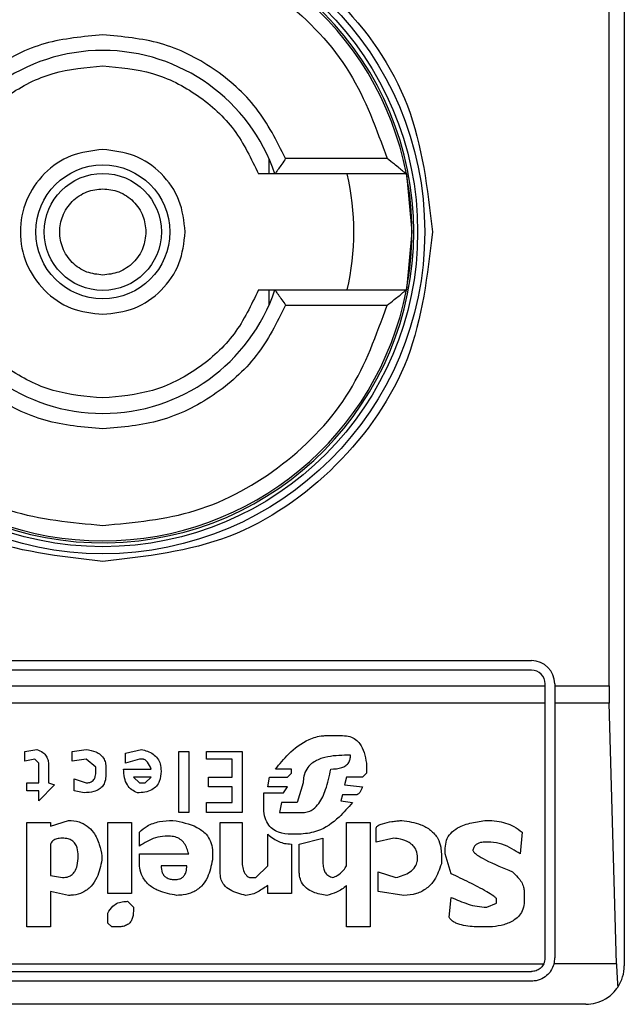
# Model space of a CAD drawing. Extents: x 0.4 to 10.6, y 0.4 to 8.1.
# Drawn here: x 8.1 to 8.1, y 4.4 to 4.5 of the extents above; entities that cross this region are included whole.
import ezdxf

# ---------------------------------------------------------------- set-up
doc = ezdxf.new("R2010")
doc.units = 0
doc.linetypes.add('SLD-SOLID', pattern=[0])
doc.layers.get('0').update_dxf_attribs({"linetype": 'CONTINUOUS'})

msp = doc.modelspace()

# ---------------------------------------------------------------- linework, layer by layer
at = {"color": 7, "linetype": 'SLD-SOLID'}
for p, q in [((8.082399468320581, 4.487404403348595), (8.082399468320581, 4.43753565321443)), ((8.08188281651121, 4.447050181524009), (8.08188281651121, 4.477890031481653)), ((8.07032596868357, 4.464960047516598), (8.07032596868357, 4.464438624206791)), ((8.074339973868994, 4.464963489254616), (8.070894051009923, 4.464963489254616)), ((8.074995429408228, 4.464438624206791), (8.070528366345453, 4.464438624206791)), ((8.074995429408228, 4.464438624206791), (8.075181635257161, 4.462470106502831)), ((8.075181635257161, 4.462470106502831), (8.074995429408228, 4.460501588798871)), ((8.07032596868357, 4.460501588798871), (8.07032596868357, 4.459980009046427)), ((8.070528366345453, 4.460501588798871), (8.074995429408228, 4.460501588798871)), ((8.070894051009923, 4.459976567308408), (8.074339973868994, 4.459976567308408)), ((8.050116004817463, 4.447903106782054), (8.079249886927037, 4.447903106782054)), ((8.079249886927037, 4.447575046571834), (8.050116004817463, 4.447575046571834)), ((8.049656689234627, 4.447050181524009), (8.079709202509873, 4.447050181524009)), ((8.079709202509873, 4.447050181524009), (8.079709202509873, 4.447115730988998)), ((8.079709202509873, 4.446457733256911), (8.079709202509873, 4.447050181524009)), ((8.080037262720094, 4.447115730988998), (8.080037262720094, 4.447050181524009)), ((8.080037262720094, 4.447050181524009), (8.08188281651121, 4.447050181524009)), ((8.080037262720094, 4.447050181524009), (8.080037262720094, 4.446457733256911)), ((8.079709202509873, 4.446457733256911), (8.049656689234627, 4.446457733256911)), ((8.079709202509873, 4.437798163959661), (8.079709202509873, 4.446457733256911)), ((8.081890795085707, 4.446457733256911), (8.080037262720094, 4.446457733256911)), ((8.080037262720094, 4.446457733256911), (8.080037262720094, 4.437798163959661)), ((8.08213535403832, 4.43759948181041), (8.081890795085707, 4.446457733256911)), ((8.0722949948261, 4.445355438435159), (8.072831397518419, 4.445355438435159)), ((8.062036894661881, 4.444819153074818), (8.062439147792798, 4.444886110523542)), ((8.062036894661881, 4.444483896503286), (8.062036894661881, 4.444819153074818)), ((8.063645985406861, 4.444819153074818), (8.064115313318478, 4.444886110523542)), ((8.063645985406861, 4.444483896503286), (8.063645985406861, 4.444819153074818)), ((8.065456261383288, 4.444752039183457), (8.065992624964947, 4.444886110523542)), ((8.065456261383288, 4.444416782611924), (8.065456261383288, 4.444752039183457)), ((8.067266498249055, 4.444819153074818), (8.067601754820586, 4.444819153074818)), ((8.067266498249055, 4.442740656196902), (8.067266498249055, 4.444819153074818)), ((8.067601754820586, 4.444819153074818), (8.067601754820586, 4.442740656196902)), ((8.06820515407229, 4.444819153074818), (8.069411991686353, 4.444819153074818)), ((8.06820515407229, 4.44455085395201), (8.06820515407229, 4.444819153074818)), ((8.069411991686353, 4.444819153074818), (8.069411991686353, 4.442740656196902)), ((8.073099579309249, 4.444685081734733), (8.072898433188461, 4.444685081734733)), ((8.062372112122754, 4.44455085395201), (8.062036894661881, 4.444483896503286)), ((8.062506222573498, 4.444416782611924), (8.062372112122754, 4.44455085395201)), ((8.062506222573498, 4.443746425911498), (8.062506222573498, 4.444416782611924)), ((8.06284144003437, 4.444349825163201), (8.06284144003437, 4.443746425911498)), ((8.064115313318478, 4.44455085395201), (8.063645985406861, 4.444483896503286)), ((8.06445056989001, 4.444282711271839), (8.064115313318478, 4.44455085395201)), ((8.065925589294906, 4.44455085395201), (8.065456261383288, 4.444416782611924)), ((8.066059660634991, 4.44455085395201), (8.065925589294906, 4.44455085395201)), ((8.069076774225481, 4.44455085395201), (8.06820515407229, 4.44455085395201)), ((8.069076774225481, 4.443947454700307), (8.069076774225481, 4.44455085395201)), ((8.073635942890908, 4.444416782611924), (8.073635942890908, 4.444081526040392)), ((8.06445056989001, 4.444148639931754), (8.06445056989001, 4.444282711271839)), ((8.064785787350884, 4.444282711271839), (8.064785787350884, 4.444014568591669)), ((8.065389225713245, 4.444215753823116), (8.066327881536479, 4.444215753823116)), ((8.071088157212037, 4.444215753823116), (8.070551793630376, 4.444215753823116)), ((8.07095408587195, 4.443947454700307), (8.071088157212037, 4.444081526040392)), ((8.071088157212037, 4.444081526040392), (8.071088157212037, 4.444215753823116)), ((8.073635942890908, 4.444081526040392), (8.073501832440165, 4.443947454700307)), ((8.062103930331924, 4.443746425911498), (8.062506222573498, 4.443746425911498)), ((8.062103930331924, 4.44347812678869), (8.062103930331924, 4.443746425911498)), ((8.06304258615516, 4.443679312020136), (8.062506222573498, 4.443142870217158)), ((8.06284144003437, 4.443746425911498), (8.06304258615516, 4.443679312020136)), ((8.063713060187563, 4.443880497251583), (8.064115313318478, 4.443746425911498)), ((8.063713060187563, 4.44347812678869), (8.063713060187563, 4.443880497251583)), ((8.065724443174117, 4.443947454700307), (8.065925589294906, 4.443746425911498)), ((8.066327842425821, 4.443947454700307), (8.065724443174117, 4.443947454700307)), ((8.065925589294906, 4.443746425911498), (8.066126735415692, 4.443746425911498)), ((8.066126735415692, 4.443746425911498), (8.066327842425821, 4.443947454700307)), ((8.068272228852992, 4.443947454700307), (8.069076774225481, 4.443947454700307)), ((8.068272228852992, 4.443612198128776), (8.068272228852992, 4.443947454700307)), ((8.070283611839546, 4.443612198128776), (8.070350647509589, 4.443947454700307)), ((8.070350647509589, 4.443947454700307), (8.07095408587195, 4.443947454700307)), ((8.07149044945361, 4.443746425911498), (8.071289303332822, 4.443075912768434)), ((8.072965468858506, 4.443947454700307), (8.072898433188461, 4.443679312020136)), ((8.072898433188461, 4.443679312020136), (8.073501832440165, 4.443612198128776)), ((8.073501832440165, 4.443947454700307), (8.072965468858506, 4.443947454700307)), ((8.062506222573498, 4.44347812678869), (8.062103930331924, 4.44347812678869)), ((8.062506222573498, 4.443142870217158), (8.062506222573498, 4.44347812678869)), ((8.064048277648437, 4.443411169339966), (8.063713060187563, 4.44347812678869)), ((8.069076774225481, 4.443612198128776), (8.068272228852992, 4.443612198128776)), ((8.069076774225481, 4.443075912768434), (8.069076774225481, 4.443612198128776)), ((8.070149501388801, 4.443411169339966), (8.070819975421205, 4.443411169339966)), ((8.070149501388801, 4.442941841428349), (8.070149501388801, 4.443411169339966)), ((8.07095408587195, 4.443612198128776), (8.070283611839546, 4.443612198128776)), ((8.070819975421205, 4.443411169339966), (8.07095408587195, 4.443612198128776)), ((8.072831397518419, 4.443344055448605), (8.072764322737717, 4.443142870217158)), ((8.073300725430036, 4.443344055448605), (8.072831397518419, 4.443344055448605)), ((8.06820515407229, 4.443075912768434), (8.069076774225481, 4.443075912768434)), ((8.06820515407229, 4.442740656196902), (8.06820515407229, 4.443075912768434)), ((8.070752939751163, 4.443075912768434), (8.07068590408112, 4.442740656196902)), ((8.071289303332822, 4.443075912768434), (8.070752939751163, 4.443075912768434)), ((8.072764322737717, 4.443142870217158), (8.073166614979291, 4.443075912768434)), ((8.067601754820586, 4.442740656196902), (8.067266498249055, 4.442740656196902)), ((8.069411991686353, 4.442740656196902), (8.06820515407229, 4.442740656196902)), ((8.07068590408112, 4.442740656196902), (8.07149044945361, 4.442740656196902)), ((8.062103930331924, 4.44240539962537), (8.062908475704415, 4.44240539962537)), ((8.062103930331924, 4.438851961563879), (8.062103930331924, 4.44240539962537)), ((8.062908475704415, 4.442271328285285), (8.063511914066776, 4.442472513516732)), ((8.062908475704415, 4.44240539962537), (8.062908475704415, 4.442271328285285)), ((8.064852823020926, 4.44240539962537), (8.065657407504075, 4.44240539962537)), ((8.064852823020926, 4.43999180261856), (8.064852823020926, 4.44240539962537)), ((8.065657407504075, 4.44240539962537), (8.065657407504075, 4.43999180261856)), ((8.068674481983907, 4.44240539962537), (8.069411991686353, 4.44240539962537)), ((8.068674481983907, 4.440662159318986), (8.068674481983907, 4.44240539962537)), ((8.069411991686353, 4.44240539962537), (8.069411991686353, 4.441131487230604)), ((8.072965468858506, 4.44240539962537), (8.073770053341653, 4.44240539962537)), ((8.072965468858506, 4.440930458441795), (8.072965468858506, 4.44240539962537)), ((8.073770053341653, 4.44240539962537), (8.073770053341653, 4.438851961563879)), ((8.065925589294906, 4.441600815142221), (8.065925589294906, 4.442070143053838)), ((8.070283611839546, 4.440930458441795), (8.070283611839546, 4.442003185605114)), ((8.071423413783567, 4.442003185605114), (8.071088157212037, 4.442003185605114)), ((8.073971160351782, 4.441734886482307), (8.073971160351782, 4.442204214393923)), ((8.078932621258783, 4.442070143053838), (8.078865585588742, 4.441332672462051)), ((8.062908475704415, 4.441667929033582), (8.062908475704415, 4.440595201870263)), ((8.066931280788182, 4.441936071713753), (8.066797170337438, 4.441936071713753)), ((8.071088157212037, 4.441667929033582), (8.071088157212037, 4.43999180261856)), ((8.071356378113524, 4.441667929033582), (8.072160923486015, 4.441869114265029)), ((8.071356378113524, 4.440729273210348), (8.071356378113524, 4.441667929033582)), ((8.072160923486015, 4.441869114265029), (8.072160923486015, 4.440997415890519)), ((8.074574598714143, 4.441869114265029), (8.073971160351782, 4.441734886482307)), ((8.077859894095464, 4.441734886482307), (8.077658747974677, 4.441734886482307)), ((8.065925589294906, 4.441332672462051), (8.067601754820586, 4.441332672462051)), ((8.065925589294906, 4.44106452978188), (8.065925589294906, 4.441332672462051)), ((8.068406300193077, 4.441399786353412), (8.068406300193077, 4.441131487230604)), ((8.076183728569783, 4.441332672462051), (8.076183728569783, 4.440997415890519)), ((8.076317799909868, 4.441332672462051), (8.076317799909868, 4.441533857693497)), ((8.076518946030655, 4.440662159318986), (8.076317799909868, 4.441332672462051)), ((8.064651676900139, 4.441265558570689), (8.064651716010799, 4.441131487230604)), ((8.067534719150544, 4.440930458441795), (8.066663098997353, 4.440930458441795)), ((8.06988131959797, 4.440528087978901), (8.070283611839546, 4.440930458441795)), ((8.074038235132484, 4.440729273210348), (8.074641634384186, 4.440528087978901)), ((8.074038235132484, 4.440058760067284), (8.074038235132484, 4.440729273210348)), ((8.062908475704415, 4.440595201870263), (8.063310767945989, 4.440528087978901)), ((8.069680212587844, 4.440528087978901), (8.06988131959797, 4.440528087978901)), ((8.062908475704415, 4.440058760067284), (8.062908475704415, 4.438851961563879)), ((8.063511914066776, 4.439924688727198), (8.062908475704415, 4.440058760067284)), ((8.065657407504075, 4.43999180261856), (8.064852823020926, 4.43999180261856)), ((8.070283611839546, 4.43999180261856), (8.070283611839546, 4.440259945298731)), ((8.071088157212037, 4.43999180261856), (8.070283611839546, 4.43999180261856)), ((8.072965468858506, 4.438851961563879), (8.072965468858506, 4.440259945298731)), ((8.074909816175015, 4.439924688727198), (8.074038235132484, 4.440058760067284)), ((8.078999656928827, 4.440058760067284), (8.078999656928827, 4.439723503495752)), ((8.06552329705333, 4.439723503495752), (8.065724443174117, 4.439522474706943)), ((8.076451910360612, 4.439187218135411), (8.076518946030655, 4.439857574835838)), ((8.07772578364472, 4.439522474706943), (8.078061040216252, 4.439656546047028)), ((8.078061040216252, 4.439656546047028), (8.078061040216252, 4.439790617387113)), ((8.064852823020926, 4.438986032903964), (8.064852823020926, 4.439321289475497)), ((8.065724443174117, 4.439522474706943), (8.065724443174117, 4.439388403366857)), ((8.06498693347167, 4.438851961563879), (8.064852823020926, 4.438986032903964)), ((8.062908475704415, 4.438851961563879), (8.062103930331924, 4.438851961563879)), ((8.065188079592458, 4.438851961563879), (8.06498693347167, 4.438851961563879)), ((8.073770053341653, 4.438851961563879), (8.072965468858506, 4.438851961563879)), ((8.077926929765507, 4.438851961563879), (8.077524637523933, 4.438851961563879)), ((8.04970190115678, 4.43759948181041), (8.079663990587722, 4.43759948181041)), ((8.050116004817463, 4.437338848376825), (8.079249886927037, 4.437338848376825)), ((8.08213535403832, 4.43759948181041), (8.080011801680888, 4.43759948181041)), ((8.079249886927037, 4.437010788166604), (8.050116004817463, 4.437010788166604)), ((8.081087149258382, 4.436223412373548), (8.048278742486119, 4.436223412373548))]:
    msp.add_line(p, q, dxfattribs=at)
for radius in [0.01093704369336379, 0.0106955380578464, 0.0022756262148933, 0.001989465648785327]:
    msp.add_circle((8.064682939958718, 4.46247006126023), radius, dxfattribs=at)
for centre, radius, start, end in [((8.064682939958718, 4.462470061260229), 0.01056430446201517, 4.817058717532366e-12, 178.1352274692108), ((8.064682939958718, 4.46247006126023), 0.01049868766404189, 10.80692287586471, 169.1930771254776), ((8.064682939958718, 4.46247006126023), 0.006167979002625516, 18.61146396755594, 161.3885360324388), ((8.064682939958718, 4.46247006126023), 0.008530183727035123, 346.6576362025677, 13.34236379641133), ((8.064682939958718, 4.46247006126023), 0.01049868766404182, 349.1930771251372, 10.80692287586471), ((8.064682939958718, 4.462470061260229), 0.01056430446201517, 181.7274636873657, 4.817058717532366e-12), ((8.064682939958718, 4.46247006126023), 0.01049868766404223, 190.8069228745327, 349.1930771254688), ((8.064682939958718, 4.46247006126023), 0.006167979002625799, 198.6114639675698, 341.3885360324371), ((8.079249869092578, 4.447115730551569), 0.0007874015748026153, 0, 90), ((8.079249869092578, 4.447115730551569), 0.0004593175853013776, 8.187554702254468e-08, 90), ((8.079249869092578, 4.43779814524973), 0.0004593175853005011, 334.3704518068959, 8.187554708112385e-08), ((8.079249869092578, 4.43779814524973), 0.000787401574778981, 345.3850833759129, 0), ((8.081087139433786, 4.43753567805813), 0.001312335958005146, 326.1748765989159, 0)]:
    msp.add_arc(centre, radius, start, end, dxfattribs=at)
for centre, major_axis, ratio, start_param, end_param in [((8.082055031834601, 4.447050113753668), (0, 0.001968503937008315), 0.08748866352606828, 1.570796326794897, 1.876462477686314), ((8.082299586760204, 4.438191846037133), (0, 0.001968503937007426), 0.08748866352610775, 1.876462477816163, 2.352430108577434)]:
    msp.add_ellipse(centre, major_axis=major_axis, ratio=ratio, start_param=start_param, end_param=end_param, dxfattribs=at)
for points, knots in [([(8.0534844103498, 4.462470106502831), (8.053652756260737, 4.463935770907122), (8.053989449076363, 4.466867108367572), (8.056578997356139, 4.470594732399105), (8.060280538772403, 4.473085495140163), (8.06468272265784, 4.473960082691418), (8.069085003740568, 4.473085674941837), (8.072786544625478, 4.470594901053579), (8.075376378729361, 4.466867333049169), (8.075713083028589, 4.463935889928583), (8.075881442284041, 4.462470106502831)], [0, 0, 0, 0, 0.1249988493019898, 0.2499984364763468, 0.3749958543426969, 0.4999947036446867, 0.6249937772487596, 0.7499939860276188, 0.8749917168627689, 1, 1, 1, 1]), ([(8.055025878764846, 4.464963489254616), (8.055388555498645, 4.465970621985195), (8.05613452224993, 4.46804212936664), (8.058470269564245, 4.470490576654515), (8.061424896955472, 4.472140035278277), (8.063617119614324, 4.472344424672852), (8.06468292631692, 4.47244379395261)], [0, 0, 0, 0, 0.2430916775127948, 0.4999998401855028, 0.7569117719512642, 1, 1, 1, 1]), ([(8.06468292631692, 4.47244379395261), (8.065748732189668, 4.472344422676011), (8.067940964704594, 4.472140028096119), (8.07089561383115, 4.470490588806062), (8.073231375089295, 4.4680421365116), (8.073977312378359, 4.465970622605115), (8.074339973868994, 4.464963489254616)], [0, 0, 0, 0, 0.2430878784293799, 0.5000020779621398, 0.7569098711391009, 1, 1, 1, 1]), ([(8.06468292631692, 4.469163035407767), (8.064019198426019, 4.469105879415393), (8.062691798727636, 4.468991572260189), (8.060885042990941, 4.468087135762455), (8.059372594805327, 4.466747423838607), (8.058772095423938, 4.465558140715822), (8.058471840734578, 4.464963489254616)], [0, 0, 0, 0, 0.25001321379686, 0.5000053020747802, 0.7499984889890912, 0.9999999999999999, 0.9999999999999999, 0.9999999999999999, 0.9999999999999999]), ([(8.070894051009923, 4.464963489254616), (8.070593769581622, 4.465558142359241), (8.06999321399214, 4.466747434177278), (8.068480700260691, 4.468087114578349), (8.066673974472492, 4.468991556996407), (8.065346614779276, 4.469105875442628), (8.06468292631692, 4.469163035407767)], [0, 0, 0, 0, 0.2500070965684479, 0.5000081427091347, 0.7500008259614765, 0.9999999999999999, 0.9999999999999999, 0.9999999999999999, 0.9999999999999999]), ([(8.05939438296618, 4.464438624206791), (8.059640861246677, 4.464956742100607), (8.060133820359116, 4.465992983251588), (8.061419059183946, 4.467167564466703), (8.062968208196462, 4.467962347598023), (8.064111356617852, 4.468062882043512), (8.06468292631692, 4.468113148869479)], [0, 0, 0, 0, 0.249994310788331, 0.4999912094172674, 0.7499975780777579, 1, 1, 1, 1]), ([(8.06468292631692, 4.468113148869479), (8.065254495826219, 4.468062881936145), (8.066397643868068, 4.467962347275922), (8.067946795727142, 4.467167565755109), (8.069232028512154, 4.4659929740548), (8.06972501529066, 4.464956740960694), (8.06997150877832, 4.464438624206791)], [0, 0, 0, 0, 0.2500017250538008, 0.5000073968348486, 0.7500035986107397, 1, 1, 1, 1]), ([(8.06468292631692, 4.46527011682354), (8.064316455353614, 4.465228054042397), (8.063583492852358, 4.465143926118596), (8.06265142947191, 4.464496373309882), (8.06202866985029, 4.463570814039247), (8.061809935760202, 4.462470109728685), (8.062028628427129, 4.461369408734815), (8.062651344756716, 4.460443832843115), (8.063583433864803, 4.459796291447835), (8.064316415775286, 4.459712058476157), (8.06468292631692, 4.459669939739485)], [0, 0, 0, 0, 0.1249950244665743, 0.2499970664835119, 0.3750028291256773, 0.4999952106154245, 0.6249867191103665, 0.7499899958217147, 0.8749883172628675, 1, 1, 1, 1]), ([(8.067483053969607, 4.462470106502831), (8.067440955002064, 4.4628369964475), (8.067356752560043, 4.463570815614512), (8.066709257257486, 4.46449635848874), (8.065783711691743, 4.465143950781779), (8.065049860137812, 4.465228060861651), (8.06468292631692, 4.46527011682354)], [0, 0, 0, 0, 0.2499846291464277, 0.4999960205833642, 0.749992529626243, 1, 1, 1, 1]), ([(8.070894051009923, 4.464963489254616), (8.070851209528747, 4.464900405155399), (8.070765459063098, 4.464774137558329), (8.070663143800239, 4.464628608440424), (8.07059598850771, 4.464532746161592), (8.070557539770727, 4.464478289197049), (8.070533068099179, 4.464444563312148), (8.070529903473474, 4.464440565857884), (8.070528366345453, 4.464438624206791)], [0, 0, 0, 0, 0.2496537540492851, 0.499700875726926, 0.6384307097551137, 0.7668633058311539, 0.886760401213656, 0.9999999999999999, 0.9999999999999999, 0.9999999999999999, 0.9999999999999999]), ([(8.074995429408228, 4.464438624206791), (8.07499231168219, 4.46444103655486), (8.074985767955111, 4.464446099779534), (8.074935799377155, 4.464486866113803), (8.074858470770884, 4.464550530223762), (8.074741570425788, 4.464646808392358), (8.074565815565789, 4.464785485180712), (8.074423094464171, 4.464897975203061), (8.074339973868994, 4.464963489254616)], [0, 0, 0, 0, 0.1042609990648549, 0.2188311336566948, 0.3490298164397634, 0.498630110340896, 0.7080027889307604, 1, 1, 1, 1]), ([(8.070528366345453, 4.464438624206791), (8.0705232036254, 4.464438624206791), (8.070517021385498, 4.464438624206791), (8.070467014765121, 4.464438624206791), (8.07037829534438, 4.464438624206791), (8.070192746549296, 4.464438624206791), (8.07004615339177, 4.464438624206791), (8.06997150877832, 4.464438624206791)], [0, 0, 0, 0, 0.1991056174404892, 0.2384244506868704, 0.4829180362030676, 0.7367040593081098, 0.9999999999999999, 0.9999999999999999, 0.9999999999999999, 0.9999999999999999]), ([(8.06468292631692, 4.461005021205399), (8.064498721399673, 4.461024747474547), (8.064214198184832, 4.461055216701963), (8.063872642680339, 4.461237545473724), (8.063639866741427, 4.461427017289585), (8.06344935508566, 4.461660028689342), (8.063272884172887, 4.462001524583413), (8.063182386962337, 4.462470101635617), (8.063272886812793, 4.462938903665571), (8.063449516226896, 4.46328028632367), (8.063640228902816, 4.46351337323935), (8.063872835068256, 4.463702719539024), (8.064214394260862, 4.463885069318889), (8.06449871288691, 4.463915390137495), (8.06468292631692, 4.463935035357625)], [0, 0, 0, 0, 0.1197253422605677, 0.1849279584215607, 0.2499964794091934, 0.3152060490130417, 0.3802863999565741, 0.500008544821809, 0.6197306896870439, 0.684941153450395, 0.7499910660214586, 0.815223421432936, 0.8802810501848397, 1, 1, 1, 1]), ([(8.06468292631692, 4.463935035357625), (8.064867161700231, 4.463915403795388), (8.065151773141563, 4.463885076465623), (8.065493132473847, 4.463702491102919), (8.065726291581436, 4.463513053007706), (8.065915528163739, 4.463280051665523), (8.066097903567146, 4.462938668527667), (8.066128262492201, 4.462654337348352), (8.066147933393035, 4.462470106502831)], [0, 0, 0, 0, 0.2394402331117502, 0.3698932780157917, 0.5000315882630026, 0.6304519984918698, 0.7605533767258245, 1, 1, 1, 1]), ([(8.06468292631692, 4.451271473203732), (8.063215510110384, 4.451439811945503), (8.060280685541542, 4.451776488529172), (8.056579091009702, 4.454366138899891), (8.05398940401003, 4.45806776336814), (8.053652742650943, 4.461002649366933), (8.0534844103498, 4.462470106502831)], [0, 0, 0, 0, 0.2499982461963043, 0.4999951560000091, 0.749995169620638, 0.9999999999999999, 0.9999999999999999, 0.9999999999999999, 0.9999999999999999]), ([(8.066147933393035, 4.462470106502831), (8.066128262037342, 4.462285874065044), (8.0660978760538, 4.462001293586201), (8.06591536158612, 4.461659922997548), (8.065726026367503, 4.461426680524648), (8.065492921498516, 4.461237498927098), (8.065151501439507, 4.461055154963353), (8.064867154198955, 4.461024732102545), (8.06468292631692, 4.461005021205399)], [0, 0, 0, 0, 0.2394393637980434, 0.3698576082593998, 0.5000076208627411, 0.6304265134727326, 0.7605542415428468, 0.9999999999999999, 0.9999999999999999, 0.9999999999999999, 0.9999999999999999]), ([(8.06468292631692, 4.459669939739485), (8.065049835008343, 4.459712075783004), (8.065783620671452, 4.459796344227325), (8.0667093013045, 4.460443655221837), (8.067356775929479, 4.461369299392428), (8.06744096082109, 4.462103166715512), (8.067483053969607, 4.462470106502831)], [0, 0, 0, 0, 0.2500004590635299, 0.4999793052597463, 0.7499854788309044, 0.9999999999999999, 0.9999999999999999, 0.9999999999999999, 0.9999999999999999]), ([(8.075881442284041, 4.462470106502831), (8.075713135660303, 4.461002641012688), (8.07537653120891, 4.458067786725476), (8.072786737919, 4.454366290019267), (8.06908527901517, 4.451776441064934), (8.066150378689386, 4.451439795993097), (8.06468292631692, 4.451271473203732)], [0, 0, 0, 0, 0.2500043337551572, 0.4999956017167446, 0.7499974244242269, 1, 1, 1, 1]), ([(8.06468292631692, 4.456827064136182), (8.06411137745437, 4.456877348147715), (8.062968269039587, 4.456977917111242), (8.061419029179987, 4.457772450167209), (8.060133778456974, 4.458947110357573), (8.059640853858276, 4.459983417275049), (8.05939438296618, 4.460501588798871)], [0, 0, 0, 0, 0.2499944031458879, 0.4999934819398602, 0.7499880247683259, 1, 1, 1, 1]), ([(8.06997150877832, 4.460501588798871), (8.06972502074344, 4.459983482527564), (8.0692320224743, 4.458947223322891), (8.067946900164529, 4.457772475527825), (8.066397615041218, 4.456977894932447), (8.065254502134916, 4.456877342203876), (8.06468292631692, 4.456827064136182)], [0, 0, 0, 0, 0.2499917193424927, 0.5000059536185937, 0.7499945066861762, 1, 1, 1, 1]), ([(8.06997150877832, 4.460501588798871), (8.070046152316499, 4.460501588798871), (8.070192743362318, 4.460501588798871), (8.070378307371346, 4.460501588798871), (8.070493344750913, 4.460501588798871), (8.070526756181385, 4.460501588798871), (8.070528138369502, 4.460501588798871), (8.070528366345453, 4.460501588798871)], [0, 0, 0, 0, 0.2632930468321232, 0.5170762805999665, 0.7615671789112317, 0.960673262441953, 1, 1, 1, 1]), ([(8.070528366345453, 4.460501588798871), (8.07052990270844, 4.46049958249173), (8.070533065247592, 4.460495452592128), (8.07055754256137, 4.460461776631273), (8.070595991460966, 4.460407302302621), (8.070663137980715, 4.460311458474067), (8.070765460130948, 4.460165916850411), (8.070851209884509, 4.460039650689907), (8.070894051009923, 4.459976567308408)], [0, 0, 0, 0, 0.1132550370983645, 0.2331307718895907, 0.3615619206567227, 0.500304755409958, 0.7503490593027241, 1, 1, 1, 1]), ([(8.074339973868994, 4.459976567308408), (8.074422525463685, 4.460041655003754), (8.074564184770155, 4.460153346096054), (8.074739503618854, 4.46029164008329), (8.074856829847022, 4.460388345773362), (8.07493503491992, 4.460452889346821), (8.074985598426263, 4.460493944710166), (8.07499225922116, 4.460499123817118), (8.074995429408228, 4.460501588798871)], [0, 0, 0, 0, 0.2900470333025911, 0.4977234144865876, 0.6487710146143747, 0.7800370964660882, 0.8953092591876362, 1, 1, 1, 1]), ([(8.055025878764846, 4.459976567308409), (8.055388573976874, 4.458969499520711), (8.056134609144102, 4.45689804128115), (8.05847020673232, 4.454449475015014), (8.061424903622607, 4.452800026930407), (8.06361712179536, 4.452595633737051), (8.06468292631692, 4.452496262610415)], [0, 0, 0, 0, 0.2430812483486447, 0.4999987696217956, 0.7569112514685614, 1, 1, 1, 1]), ([(8.06468292631692, 4.455777177597895), (8.06401925091384, 4.455834276873987), (8.062691884815823, 4.455948476741804), (8.060885162765105, 4.456852928601812), (8.0593726787808, 4.458192635358531), (8.058772123959894, 4.459381915648322), (8.058471840734578, 4.459976567308408)], [0, 0, 0, 0, 0.2499931190879021, 0.4999919983096937, 0.7499911578336894, 1, 1, 1, 1]), ([(8.070894051009923, 4.459976567308409), (8.070593788698375, 4.459381969532705), (8.069993253630562, 4.45819275329803), (8.068480804175271, 4.4568531059149), (8.066674117837325, 4.455948414940642), (8.065346661464238, 4.455834257111216), (8.06468292631692, 4.455777177597894)], [0, 0, 0, 0, 0.249986236558036, 0.4999811689653387, 0.7499879625376544, 1, 1, 1, 1]), ([(8.06468292631692, 4.452496262610415), (8.065748730008643, 4.452595635733878), (8.067940958037468, 4.452800034112546), (8.070895676663385, 4.454449462863069), (8.07323128819585, 4.456898034135286), (8.073977293900086, 4.458969498900692), (8.074339973868994, 4.459976567308408)], [0, 0, 0, 0, 0.2430883989237149, 0.5000031485554198, 0.7569203003324492, 1, 1, 1, 1]), ([(8.070551793630376, 4.444215753823116), (8.070691506139047, 4.4443904037006), (8.071008261540028, 4.444786368904433), (8.071554455862458, 4.445205311411497), (8.072042222598157, 4.445347866514335), (8.072249107453402, 4.44535406385554), (8.0722949948261, 4.445355438435159)], [0, 0, 0, 0, 0.3159611178623386, 0.7163452401973639, 0.9370849467684819, 1, 1, 1, 1]), ([(8.072831397518419, 4.445355438435159), (8.072915989444343, 4.445349518468647), (8.073072142821978, 4.445338590442644), (8.073276263983034, 4.445232958099548), (8.073450544785354, 4.445051303896491), (8.073579645254664, 4.444770775326696), (8.073616287959622, 4.444540370438143), (8.073635942890908, 4.444416782611924)], [0, 0, 0, 0, 0.1787215933723613, 0.3299130520560034, 0.4807662744839116, 0.7214860854752101, 1, 1, 1, 1]), ([(8.062439147792798, 4.444886110523542), (8.062512018347197, 4.444855521019796), (8.06263718081562, 4.444802980486404), (8.062767269033166, 4.444662784930042), (8.062832410884454, 4.444510758755717), (8.06283844122582, 4.444403275270669), (8.06284144003437, 4.444349825163201)], [0, 0, 0, 0, 0.31794595158515, 0.5461039846983973, 0.7742835488979682, 1, 1, 1, 1]), ([(8.064115313318478, 4.444886110523543), (8.064227912115541, 4.444865740303846), (8.06440509198795, 4.444833686738255), (8.064616984624985, 4.44470857960859), (8.064733750032259, 4.44456231180469), (8.064780479146025, 4.444411526993115), (8.0647842568188, 4.444319853130408), (8.064785787350884, 4.444282711271839)], [0, 0, 0, 0, 0.3335138987767444, 0.5248008999607758, 0.7178340773420484, 0.8856798821067002, 0.9999999999999999, 0.9999999999999999, 0.9999999999999999, 0.9999999999999999]), ([(8.065992624964947, 4.444886110523542), (8.066133048643565, 4.444845779869293), (8.066343459741871, 4.444785348342789), (8.066550994749415, 4.444586509884009), (8.06664902612534, 4.44438295747066), (8.066658128843343, 4.444231394486349), (8.066663098997353, 4.444148639931754)], [0, 0, 0, 0, 0.3849549744127961, 0.5768172416706359, 0.7689389606823083, 1, 1, 1, 1]), ([(8.072898433188461, 4.444685081734733), (8.072639735031204, 4.444674738766311), (8.072244068116781, 4.444658919672566), (8.071800663592906, 4.444450267662734), (8.071595313203433, 4.444220048994793), (8.071503063789438, 4.443985811879553), (8.07149454905206, 4.443824225199303), (8.07149044945361, 4.443746425911498)], [0, 0, 0, 0, 0.395009465894343, 0.6041487817117511, 0.7393643713987192, 0.8745115237818034, 0.9999999999999999, 0.9999999999999999, 0.9999999999999999, 0.9999999999999999]), ([(8.072429105276845, 4.444215753823116), (8.072557491642991, 4.444221625315055), (8.07273591576021, 4.444229785182783), (8.072940408890547, 4.444329181507038), (8.073040070566263, 4.444431683331908), (8.073092412205456, 4.44455722791925), (8.073097178325769, 4.444642250640382), (8.073099579309249, 4.444685081734733)], [0, 0, 0, 0, 0.4023218016052105, 0.5591241067402006, 0.7173244698966502, 0.85759921419685, 1, 1, 1, 1]), ([(8.066327881536479, 4.444215753823116), (8.06629141112782, 4.444298677692776), (8.066244018271641, 4.444406436261239), (8.066149386604964, 4.444507611045603), (8.066100090364213, 4.444540701256282), (8.066069965968138, 4.444548266081306), (8.066059660634991, 4.44455085395201)], [0, 0, 0, 0, 0.6125503541503275, 0.7960017971091989, 0.9302137232216021, 1, 1, 1, 1]), ([(8.064785787350884, 4.444014568591669), (8.064781403229047, 4.443941091069278), (8.064773746358338, 4.443812762544257), (8.064692732816397, 4.443642925768963), (8.0645609361852, 4.44351778811142), (8.064340065791107, 4.443424698051914), (8.064160169533952, 4.443416357189872), (8.064048277648437, 4.443411169339966)], [0, 0, 0, 0, 0.2070280310233169, 0.3615745468136256, 0.5170393985350442, 0.699608134244449, 1, 1, 1, 1]), ([(8.064115313318478, 4.443746425911498), (8.06415788097214, 4.443748932901318), (8.064230558708692, 4.443753213201735), (8.064323712854605, 4.443798594861777), (8.064391641155094, 4.443869145558735), (8.06444323468967, 4.443988700293685), (8.06444775761842, 4.444087320038737), (8.06445056989001, 4.444148639931754)], [0, 0, 0, 0, 0.2061083565448346, 0.3518983911530396, 0.49805364878188, 0.6878992483581948, 1, 1, 1, 1]), ([(8.065858553624862, 4.443411169339966), (8.065790583331912, 4.443441425061429), (8.065654415670936, 4.443502037582634), (8.065497146974657, 4.443683768828991), (8.065402651787032, 4.44392948368088), (8.065393890231084, 4.444116297183277), (8.065389225713245, 4.444215753823116)], [0, 0, 0, 0, 0.2158224849975129, 0.4323659895022071, 0.6978003697932784, 1, 1, 1, 1]), ([(8.066663098997353, 4.444148639931754), (8.066654871633423, 4.444029228415006), (8.066642222761976, 4.443845643376344), (8.066510631303496, 4.443628552194897), (8.066340469133637, 4.443496078303109), (8.066113339685094, 4.443421438698221), (8.065944569396118, 4.443414636275206), (8.065858553624862, 4.443411169339966)], [0, 0, 0, 0, 0.2906108858958228, 0.4467894904576573, 0.6035567518962329, 0.7979480159026706, 1, 1, 1, 1]), ([(8.07149044945361, 4.442740656196902), (8.071552378203183, 4.442746336143263), (8.07167617165553, 4.442757690161779), (8.071866481955992, 4.442865164431125), (8.072087871954773, 4.443109625763165), (8.072295933642234, 4.443576907884254), (8.072380154761769, 4.443980930259876), (8.072429105276845, 4.444215753823116)], [0, 0, 0, 0, 0.09511193813603915, 0.1901255113735974, 0.3327217255609511, 0.6121683561851503, 1, 1, 1, 1]), ([(8.073501832440165, 4.443612198128776), (8.07348758417557, 4.443576668019324), (8.073461521210303, 4.443511676244194), (8.073416609224788, 4.44343002917093), (8.073375119857747, 4.443377963740837), (8.073339783891935, 4.443352846024686), (8.073316997807488, 4.443344779438336), (8.073304324150556, 4.443344215562682), (8.073300725430036, 4.443344055448605)], [0, 0, 0, 0, 0.3315108760401688, 0.6064006174322615, 0.8027820157805997, 0.8946792540645176, 0.9700938780805076, 1, 1, 1, 1]), ([(8.073166614979291, 4.443075912768434), (8.073020051410268, 4.442908624035751), (8.072686219944197, 4.442527586351822), (8.072097859275159, 4.442090208307141), (8.07161355711787, 4.442027719517683), (8.071423413783567, 4.442003185605114)], [0, 0, 0, 0, 0.3222021132700518, 0.7338877223116417, 1, 1, 1, 1]), ([(8.071088157212037, 4.442003185605114), (8.070940303106266, 4.442012367397116), (8.070710250323105, 4.442026653755913), (8.070434668249291, 4.442174654061056), (8.070262896705586, 4.442370355728727), (8.07016356130206, 4.442637412433911), (8.070154324251464, 4.442837415518753), (8.070149501388801, 4.442941841428349)], [0, 0, 0, 0, 0.2819043249990508, 0.4386274849410944, 0.5958746504362457, 0.7889974684503851, 1, 1, 1, 1]), ([(8.063511914066776, 4.442472513516732), (8.06363655372799, 4.442463773735102), (8.063864907212258, 4.442447761499769), (8.064162541662002, 4.442293672285651), (8.064412071708585, 4.442031947959593), (8.064575037558525, 4.441674296476225), (8.064627488703849, 4.441394560627367), (8.064651676900139, 4.441265558570689)], [0, 0, 0, 0, 0.1972121532575788, 0.3613142229189047, 0.5251374563354457, 0.7810139636320201, 1, 1, 1, 1]), ([(8.065925589294906, 4.442070143053838), (8.066009717922222, 4.442145228318441), (8.066203848789023, 4.442318491189434), (8.066610879880983, 4.442451485516768), (8.066912804177598, 4.442465455267696), (8.067065352128267, 4.442472513516732)], [0, 0, 0, 0, 0.2745096813159241, 0.6334443349263523, 1, 1, 1, 1]), ([(8.067065352128267, 4.442472513516732), (8.067347217164908, 4.442420062346273), (8.06776171552521, 4.442342929955502), (8.06818469495767, 4.442038303231896), (8.068358091702043, 4.441760634564657), (8.068403377922557, 4.441545380132368), (8.068405791492964, 4.441425130883015), (8.068406300193077, 4.441399786353412)], [0, 0, 0, 0, 0.4405980574941023, 0.6479241787504624, 0.803407998191825, 0.9585649653836584, 1, 1, 1, 1]), ([(8.073971160351782, 4.442204214393923), (8.073972315319551, 4.442214400642586), (8.07397461250878, 4.442234660723707), (8.073995966284892, 4.442267776605295), (8.074059200734425, 4.442320182563548), (8.074233665942824, 4.442385121710104), (8.074423370478351, 4.442420796155749), (8.074589750993942, 4.442444237669028), (8.07465986299649, 4.442453116007139), (8.074744178480838, 4.442462826468796), (8.074800520244143, 4.442468361703663), (8.074842780504975, 4.442472513516732)], [0, 0, 0, 0, 0.03334906087921155, 0.06633007902426706, 0.124968027890248, 0.2937493460432349, 0.6443116505722772, 0.7331769281351259, 0.8220521261691707, 0.8665266558698708, 0.9999999999999999, 0.9999999999999999, 0.9999999999999999, 0.9999999999999999]), ([(8.074842780504975, 4.442472513516732), (8.075064028657453, 4.442438285720094), (8.075411125120354, 4.442384588787428), (8.075833660473021, 4.442157289724864), (8.076071519098281, 4.441884232871852), (8.076171889778994, 4.441590718595568), (8.076180184411426, 4.441409923287502), (8.076183728569783, 4.441332672462051)], [0, 0, 0, 0, 0.3338280704505335, 0.5237130397395731, 0.7155070212398434, 0.8784408861071884, 1, 1, 1, 1]), ([(8.076317799909868, 4.441533857693497), (8.076325123734357, 4.44162392185233), (8.076339828555199, 4.441804753236505), (8.076493281401179, 4.442050892465624), (8.076788323080393, 4.442268216522356), (8.07721557637002, 4.442409440832011), (8.077555749744823, 4.442451493638944), (8.07772578364472, 4.442472513516732)], [0, 0, 0, 0, 0.1481759547437912, 0.2975086132465696, 0.4578078010293887, 0.7289880369409879, 1, 1, 1, 1]), ([(8.07772578364472, 4.442472513516732), (8.0778399561368, 4.442468082205298), (8.078158320519918, 4.442455725711141), (8.078588053884898, 4.442327695934337), (8.078841067032783, 4.442138576853481), (8.078932621258783, 4.442070143053838)], [0, 0, 0, 0, 0.2629793304986848, 0.7333049388713511, 1, 1, 1, 1]), ([(8.070283611839546, 4.442003185605114), (8.070347856110937, 4.44195099370241), (8.070516745385142, 4.441813788432959), (8.07079651870384, 4.441687094478288), (8.071011214511985, 4.441672985433962), (8.071088157212037, 4.441667929033582)], [0, 0, 0, 0, 0.2825920502794425, 0.7428952844257238, 1, 1, 1, 1]), ([(8.063310767945989, 4.441869114265029), (8.063273849920694, 4.44186805416175), (8.063186612431606, 4.441865549132094), (8.063070508853222, 4.441840394209532), (8.062976159052972, 4.441784734219583), (8.062928214361648, 4.441725549514167), (8.062913728933358, 4.441683264097807), (8.062908475704415, 4.441667929033582)], [0, 0, 0, 0, 0.2263419346489707, 0.5348471890554678, 0.7150687466600244, 0.8966679426208455, 0.9999999999999999, 0.9999999999999999, 0.9999999999999999, 0.9999999999999999]), ([(8.063847131527648, 4.441265558570689), (8.06384250334189, 4.441357233904758), (8.063835264136987, 4.441500628436099), (8.063754251248804, 4.441682661719962), (8.063644404591154, 4.441791715197483), (8.063489761517635, 4.441859085116545), (8.06337694738206, 4.441865406179958), (8.063310767945989, 4.441869114265029)], [0, 0, 0, 0, 0.302285093564522, 0.4728210675663336, 0.6449863231088219, 0.7917405933667521, 1, 1, 1, 1]), ([(8.066797170337438, 4.441936071713753), (8.066685983765929, 4.441923818429726), (8.066472659238574, 4.441900309061749), (8.066184846139782, 4.441763191361269), (8.06601264471643, 4.441655339180733), (8.065925589294906, 4.441600815142221)], [0, 0, 0, 0, 0.3499151493523174, 0.6713534092910475, 1, 1, 1, 1]), ([(8.067601754820586, 4.441332672462051), (8.067563673482397, 4.441459534949757), (8.067507289272362, 4.441647370816159), (8.067320121252987, 4.441836032292929), (8.067136393669191, 4.441923338849889), (8.067000911421937, 4.441931749228612), (8.066931280788182, 4.441936071713753)], [0, 0, 0, 0, 0.404371939671035, 0.5987235077085024, 0.7937653306170265, 1, 1, 1, 1]), ([(8.075379144086634, 4.441198601121966), (8.075371446507985, 4.441286348622049), (8.07535841194077, 4.44143493439686), (8.075238857346784, 4.441614749347984), (8.075057342289528, 4.441753224596307), (8.074825770671744, 4.441834339286944), (8.07464882190969, 4.44185883799843), (8.074574598714143, 4.441869114265029)], [0, 0, 0, 0, 0.2297192439914529, 0.3889912741092111, 0.5479669998705295, 0.8103895535997635, 0.9999999999999999, 0.9999999999999999, 0.9999999999999999, 0.9999999999999999]), ([(8.077658747974677, 4.441734886482307), (8.07759099633234, 4.44173073832957), (8.077486731304374, 4.441724354613307), (8.077364238162726, 4.441655928605799), (8.077291063508165, 4.441572208979217), (8.077268330086666, 4.44150293020242), (8.077256455733103, 4.441466743802136)], [0, 0, 0, 0, 0.3744844912900501, 0.5763053796302798, 0.7786914862016391, 1, 1, 1, 1]), ([(8.078865585588742, 4.441332672462051), (8.078771534084781, 4.441392078419099), (8.078574032868499, 4.441516826544089), (8.078244144382388, 4.44168220151725), (8.07799005898512, 4.441717039436003), (8.077859894095464, 4.441734886482307)], [0, 0, 0, 0, 0.3071934346035435, 0.6450835384178253, 1, 1, 1, 1]), ([(8.077256455733103, 4.441466743802136), (8.077257922146087, 4.441457009090467), (8.077261693755744, 4.441431971442158), (8.077307886532973, 4.441367821986087), (8.077446031492995, 4.441261921266316), (8.077877882113155, 4.441023568301707), (8.078286943869294, 4.440856255947619), (8.078597403797913, 4.440729273210348)], [0, 0, 0, 0, 0.01949466030338908, 0.0501402060098891, 0.1514839752393863, 0.3560135590131388, 1, 1, 1, 1]), ([(8.063310767945989, 4.440528087978901), (8.06338259826319, 4.440533543675205), (8.063502319694674, 4.440542636824125), (8.06364676923351, 4.440628565772609), (8.063753513455987, 4.440755548519683), (8.063835389246764, 4.440972732596157), (8.06384268011579, 4.441154550408976), (8.063847131527648, 4.441265558570689)], [0, 0, 0, 0, 0.1995899433187701, 0.3326616762287346, 0.4654871246669329, 0.6736552333175553, 1, 1, 1, 1]), ([(8.064651716010799, 4.441131487230604), (8.064609958591097, 4.440925974224226), (8.064544840607056, 4.440605490038054), (8.064300763896776, 4.440221729746924), (8.06401845928698, 4.440011001573265), (8.063736590671482, 4.439932633550513), (8.063572003152794, 4.439926813546435), (8.063511914066776, 4.439924688727198)], [0, 0, 0, 0, 0.3471346071011562, 0.541333874723744, 0.7375058725316642, 0.9041662920077476, 0.9999999999999999, 0.9999999999999999, 0.9999999999999999, 0.9999999999999999]), ([(8.067199462579012, 4.439924688727199), (8.066985363810952, 4.439963050215972), (8.066648384793297, 4.440023428969759), (8.06624573030121, 4.440261518146161), (8.066023519411177, 4.440539307976298), (8.065935431787958, 4.440823964991123), (8.065928390589637, 4.440996062079897), (8.065925589294906, 4.44106452978188)], [0, 0, 0, 0, 0.3346144192337475, 0.526663648316774, 0.7203420160624338, 0.888739898869925, 0.9999999999999999, 0.9999999999999999, 0.9999999999999999, 0.9999999999999999]), ([(8.068406300193077, 4.441131487230604), (8.068365097746701, 4.440927522659919), (8.068300334774646, 4.440606926361537), (8.068047585065846, 4.440225954930184), (8.067754807283958, 4.440017139487371), (8.067454887603006, 4.439934197615383), (8.06727261992053, 4.43992741220734), (8.067199462579012, 4.439924688727198)], [0, 0, 0, 0, 0.3341271850803845, 0.5251889500499285, 0.7178137968017503, 0.8867380538388592, 1, 1, 1, 1]), ([(8.069411991686353, 4.441131487230604), (8.06941419090186, 4.44106152737039), (8.069418601856054, 4.440921209271536), (8.06946312165143, 4.440743900790631), (8.069542393847126, 4.440613906037372), (8.06961769438704, 4.440553104366296), (8.069668023107262, 4.440532965546785), (8.069680212587844, 4.440528087978901)], [0, 0, 0, 0, 0.302374926138153, 0.6064716917228469, 0.775303734295032, 0.9455791691984093, 0.9999999999999999, 0.9999999999999999, 0.9999999999999999, 0.9999999999999999]), ([(8.072160923486015, 4.440997415890519), (8.072164955479005, 4.440933970522741), (8.072171915513314, 4.440824451002888), (8.072244245799059, 4.440682399717677), (8.072353248923655, 4.440581407571237), (8.072447274984775, 4.440546322119058), (8.072496140946887, 4.440528087978902)], [0, 0, 0, 0, 0.3083534955085345, 0.5322804162917554, 0.7569230574640621, 1, 1, 1, 1]), ([(8.074641634384186, 4.440528087978901), (8.074810241164627, 4.440577962557112), (8.075061739054464, 4.440652356665959), (8.075295920562118, 4.44087689918703), (8.075370859222325, 4.441052375193768), (8.075376730776345, 4.441156006756637), (8.075379144086634, 4.441198601121966)], [0, 0, 0, 0, 0.4723276427553149, 0.704535162549333, 0.8785588398027785, 1, 1, 1, 1]), ([(8.076183728569783, 4.440997415890519), (8.076117937910208, 4.440805497644755), (8.07601109134882, 4.440493815032657), (8.075696444600139, 4.440147128342828), (8.075331213810514, 4.439953959514706), (8.075054335899626, 4.439934727241403), (8.074909816175015, 4.439924688727198)], [0, 0, 0, 0, 0.340553787152871, 0.5530724476820578, 0.7667208388903037, 1, 1, 1, 1]), ([(8.066663098997353, 4.440930458441795), (8.066668567444832, 4.440849836348157), (8.066676760548644, 4.440729044261388), (8.066762585104748, 4.440588547996272), (8.066867159479548, 4.440507682250781), (8.066996941471597, 4.44046655609622), (8.067089118909234, 4.440462864815554), (8.06713242690897, 4.440461130530178)], [0, 0, 0, 0, 0.3221578093758347, 0.4826730776608876, 0.6438403569310623, 0.83266445538938, 1, 1, 1, 1]), ([(8.06713242690897, 4.440461130530178), (8.067184259097218, 4.440464314628235), (8.067272627023709, 4.440469743149635), (8.067385414901484, 4.44052561483091), (8.067467020369966, 4.44061145231318), (8.067525989281384, 4.440750285765054), (8.06753144208723, 4.440862824293058), (8.067534719150544, 4.440930458441795)], [0, 0, 0, 0, 0.2129446688340471, 0.3630461973288883, 0.5134460715320402, 0.7075876026665145, 1, 1, 1, 1]), ([(8.069546102137098, 4.439924688727198), (8.06935737519566, 4.439969561067698), (8.06908106162451, 4.440035258294361), (8.06880861231791, 4.440254773193601), (8.068692057531647, 4.440453043588398), (8.068680491704464, 4.440590655026583), (8.068674481983907, 4.440662159318986)], [0, 0, 0, 0, 0.4518013687564122, 0.6614786881954228, 0.824100909173103, 1, 1, 1, 1]), ([(8.0722949948261, 4.439924688727198), (8.072138240834011, 4.439951078961069), (8.071892488097888, 4.439992452530534), (8.071595438005826, 4.440158152412868), (8.07142984925172, 4.440354044868082), (8.071363713919778, 4.440557596697556), (8.07135847764786, 4.440680138770207), (8.071356378113524, 4.440729273210348)], [0, 0, 0, 0, 0.3384267896067539, 0.5305721941392874, 0.7246207425032323, 0.889583998780142, 1, 1, 1, 1]), ([(8.072496140946887, 4.440528087978901), (8.072546793982282, 4.440550073653347), (8.072686190792007, 4.440610578080247), (8.072851070913567, 4.44075080265254), (8.072933573015717, 4.440880367744684), (8.072965468858506, 4.440930458441795)], [0, 0, 0, 0, 0.2593206225034208, 0.7136485936197194, 1, 1, 1, 1]), ([(8.078061040216252, 4.439790617387113), (8.078060427206717, 4.439794644588286), (8.078058430676718, 4.439807760906227), (8.078029108415718, 4.439847329753353), (8.077919972958279, 4.439934447234509), (8.07761419953914, 4.44011823666582), (8.077128710244981, 4.440368994352335), (8.076722329683118, 4.440564375683459), (8.076518946030655, 4.440662159318986)], [0, 0, 0, 0, 0.007036948629904901, 0.02291885893696133, 0.08184735945515305, 0.243750630477317, 0.6215154626475401, 1, 1, 1, 1]), ([(8.078597403797913, 4.440729273210348), (8.078662026580071, 4.440666510920892), (8.078817631125265, 4.440515386237309), (8.078975608688504, 4.440284222343631), (8.07899427607359, 4.440109207827865), (8.078999656928827, 4.440058760067284)], [0, 0, 0, 0, 0.3357884775829186, 0.8085416874652867, 0.9999999999999999, 0.9999999999999999, 0.9999999999999999, 0.9999999999999999]), ([(8.070283611839546, 4.440259945298731), (8.070174979495492, 4.44018601612081), (8.070009736132008, 4.440073560607439), (8.06976055880646, 4.439953611888376), (8.06961864158665, 4.43993447191649), (8.069546102137098, 4.439924688727198)], [0, 0, 0, 0, 0.4840274638487568, 0.7362662275480073, 1, 1, 1, 1]), ([(8.072965468858506, 4.440259945298731), (8.072912925872364, 4.440216283507349), (8.072807857896947, 4.44012897487949), (8.072584144414348, 4.440008252927309), (8.072406193545785, 4.439956825145307), (8.0722949948261, 4.439924688727198)], [0, 0, 0, 0, 0.2728563811619626, 0.5456193043900888, 1, 1, 1, 1]), ([(8.064852823020926, 4.439321289475497), (8.064903560431986, 4.43940676021178), (8.064988426737342, 4.439549723470106), (8.06519329616964, 4.439676384904719), (8.065369331759038, 4.439718844045735), (8.065480283045963, 4.439722201763317), (8.06552329705333, 4.439723503495752)], [0, 0, 0, 0, 0.3613994732561101, 0.6044974982199749, 0.8466701198584923, 1, 1, 1, 1]), ([(8.076518946030655, 4.439857574835838), (8.076707099949454, 4.439775491267589), (8.07699228915226, 4.439651075323761), (8.077401463848012, 4.439543028021808), (8.077616922533078, 4.43952937362809), (8.07772578364472, 4.439522474706943)], [0, 0, 0, 0, 0.4896208045746492, 0.7421294641427445, 1, 1, 1, 1]), ([(8.078999656928827, 4.439723503495752), (8.078992367659486, 4.439631602267386), (8.078978868176488, 4.43946140426648), (8.078850958103988, 4.439239160002021), (8.078630631913875, 4.439048123797686), (8.078311193556107, 4.438914599574927), (8.07805425931652, 4.43887271727914), (8.077926929765507, 4.438851961563879)], [0, 0, 0, 0, 0.1843359612477748, 0.3413840343262723, 0.4981203712316193, 0.7512822428963057, 1, 1, 1, 1]), ([(8.065724443174117, 4.439388403366857), (8.065718160144405, 4.439292723428956), (8.065708929343186, 4.439152153906314), (8.065607969097082, 4.438991806057853), (8.065488655368336, 4.438902347346939), (8.06534141184525, 4.438857901348501), (8.065236723154909, 4.438853845918143), (8.065188079592458, 4.438851961563879)], [0, 0, 0, 0, 0.3332019825036606, 0.4895283656183791, 0.6466217270044777, 0.8358029120853736, 1, 1, 1, 1]), ([(8.077524637523933, 4.438851961563879), (8.07732821614539, 4.438858748710075), (8.077041082609952, 4.438868670325008), (8.076720659604486, 4.438959872039295), (8.076564884268269, 4.43904280459707), (8.076482361385507, 4.439114293687456), (8.076458876794204, 4.439170534843941), (8.076451910360612, 4.439187218135411)], [0, 0, 0, 0, 0.4979429393733913, 0.7279050665868523, 0.8395653022836653, 0.9524088942810081, 1, 1, 1, 1]), ([(8.080011801680888, 4.43759948181041), (8.079979009552302, 4.437511308424625), (8.079929744014423, 4.437378840376209), (8.079783897810387, 4.437209087226939), (8.07960571260078, 4.437079225722413), (8.079400593351568, 4.437015812999139), (8.079279367540636, 4.437011771105101), (8.079249886927037, 4.437010788166604)], [0, 0, 0, 0, 0.2731400831576549, 0.4103543652963466, 0.6635392601145289, 0.9181769213411876, 1, 1, 1, 1]), ([(8.079663990587722, 4.43759948181041), (8.07963617698333, 4.437553878428731), (8.079580519692385, 4.437462622342441), (8.079444804856436, 4.4373725990787), (8.079326925819636, 4.437340679093936), (8.079261986203978, 4.437339135898525), (8.079249886927037, 4.437338848376825)], [0, 0, 0, 0, 0.3145652668014833, 0.6294707557687113, 0.9309645445967709, 0.9999999999999999, 0.9999999999999999, 0.9999999999999999, 0.9999999999999999]), ([(8.081087149258382, 4.436223412373548), (8.081089287239365, 4.436223410602222), (8.08131857565443, 4.436223220635907), (8.081705442621642, 4.436324975868994), (8.082048907255613, 4.436619272046178), (8.082166172005032, 4.436789028070929), (8.082177358886408, 4.436805222541317)], [0, 0, 0, 0, 0.005356625807414897, 0.5744729497874719, 0.9594053570485768, 1, 1, 1, 1])]:
    msp.add_open_spline(points, degree=3, knots=knots, dxfattribs=at)

doc.saveas('drawing.dxf')
